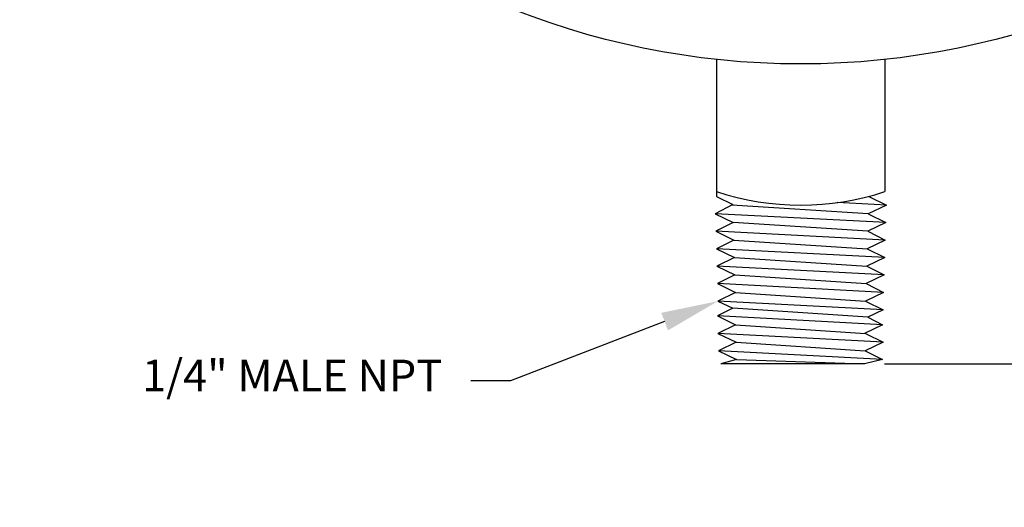
# Model space of a CAD drawing. Extents: x 0 to 21.1, y 0 to 15.6.
# Drawn here: x 5.7 to 8.8, y 5.5 to 7.1 of the extents above; entities that cross this region are included whole.
import ezdxf
from ezdxf import colors
from ezdxf.entities.mleader import LeaderData, LeaderLine
from ezdxf.math import Vec2, Vec3

# ---------------------------------------------------------------- set-up
doc = ezdxf.new("R2010")
doc.units = 0
doc.header["$LTSCALE"] = 0.25
doc.header["$MEASUREMENT"] = 0
doc.layers.add('TEXT', color=7, linetype='CONTINUOUS')
doc.styles.add('ROMANS', font='romans.shx', dxfattribs={"width": 0.75})
doc.dimstyles.get("Standard").update_dxf_attribs({"dimtxt": 0.1, "dimasz": 0.125, "dimexe": 0.063, "dimexo": 0.063, "dimgap": 0.04, "dimtad": 1, "dimtih": 1, "dimtoh": 1, "dimdec": 6, "dimzin": 4, "dimdsep": 46, "dimlunit": 5, "dimtxsty": 'ROMANS', "dimcen": 0.09, "dimadec": 0, "dimazin": 0, "dimtfac": 1, "dimtdec": 6, "dimtmove": 2, "dimatfit": 0, "dimfxl": 0, "dimtolj": 1, "dimtzin": 4, "dimarcsym": 0})

# ---------------------------------------------------------------- blocks, each defined once
blk = doc.blocks.new('*D3')
at = {"layer": 'TEXT', "color": 0, "lineweight": -2}
for p, q in [((8.191, 9.3768), (11.5403, 9.3768)), ((11.4773, 9.2518), (11.4773, 7.8476)), ((11.4773, 6.0963), (11.4773, 7.3485)), ((8.3926, 5.9713), (11.5403, 5.9713))]:
    blk.add_line(p, q, dxfattribs=at)
at = {"layer": 'TEXT', "color": 0}
for points in [[(11.4564, 9.2518), (11.4981, 9.2518), (11.4773, 9.3768)], [(11.4564, 6.0963), (11.4981, 6.0963), (11.4773, 5.9713)]]:
    blk.add_solid(points, dxfattribs=at)
at = {"layer": 'TEXT', "color": 0, "insert": (11.4773, 7.598), "char_height": 0.1, "attachment_point": 5, "style": 'ROMANS'}
blk.add_mtext('\\A1;3{\\H1.000000x;\\S13/32;}\\P [86.50]', dxfattribs=at)

msp = doc.modelspace()

# ---------------------------------------------------------------- linework, layer by layer
at = {"layer": 'TEXT'}
for p, q in [((7.8623959, 6.9305577), (7.8623959, 6.4979693)), ((8.3936459, 6.9305577), (8.3936459, 6.5142447)), ((7.8623959, 6.4979693), (7.9139936, 6.4730257)), ((8.3428521, 6.4987784), (8.3980209, 6.4712784)), ((7.9139936, 6.4730257), (7.8588794, 6.4437784)), ((8.3980209, 6.4712784), (8.3411352, 6.4437784)), ((7.8588794, 6.4437784), (7.9157651, 6.4162784)), ((8.3411352, 6.4437784), (8.396304, 6.4162784)), ((7.9157651, 6.4162784), (7.8605963, 6.3887784)), ((8.396304, 6.4162784), (8.3394183, 6.3887784)), ((7.8605963, 6.3887784), (7.917482, 6.3612784)), ((7.917482, 6.3612784), (7.8623132, 6.3337784)), ((8.3945871, 6.3612784), (8.3377013, 6.3337784)), ((8.3394183, 6.3887784), (8.3945871, 6.3612784)), ((7.8623132, 6.3337784), (7.9191989, 6.3062784)), ((8.3377013, 6.3337784), (8.3928702, 6.3062784)), ((7.9191989, 6.3062784), (7.8640301, 6.2787784)), ((8.3928702, 6.3062784), (8.3359844, 6.2787784)), ((7.8640301, 6.2787784), (7.9209158, 6.2512784)), ((8.3359844, 6.2787784), (8.3911532, 6.2512784)), ((7.9209158, 6.2512784), (7.865747, 6.2237784)), ((8.3911532, 6.2512784), (8.3342675, 6.2237784)), ((7.865747, 6.2237784), (7.9226328, 6.1962784)), ((8.3342675, 6.2237784), (8.3894363, 6.1962784)), ((7.9226328, 6.1962784), (7.8674639, 6.1687784)), ((8.3894363, 6.1962784), (8.3325506, 6.1687784)), ((7.9142016, 6.1461843), (7.865747, 6.1220311)), ((7.8674639, 6.1687784), (7.9142016, 6.1461843)), ((8.3392386, 6.1178415), (7.9142016, 6.1461843)), ((8.3325506, 6.1687784), (8.3877194, 6.1412784)), ((7.865747, 6.1220311), (7.9226328, 6.0945311)), ((8.3877194, 6.1412784), (8.3392386, 6.1178415)), ((8.3392386, 6.1178415), (8.3860025, 6.0945311)), ((7.9226328, 6.0945311), (7.8674639, 6.0670311)), ((8.3860025, 6.0945311), (8.3291168, 6.0670311)), ((7.8674639, 6.0670311), (7.9243497, 6.0395311)), ((8.3325506, 6.0670311), (8.3877194, 6.0395311)), ((7.9243497, 6.0395311), (7.8691808, 6.0120311)), ((8.3877194, 6.0395311), (8.3308337, 6.0120311)), ((7.8691808, 6.0120311), (7.9260666, 5.9845311)), ((8.3308337, 6.0120311), (8.3860025, 5.9845311)), ((7.9260666, 5.9845311), (7.8769794, 5.9712784)), ((8.3860025, 5.9845311), (8.3295615, 5.9712784))]:
    msp.add_line(p, q, dxfattribs=at)
for points in [[(8.3411352, 6.4437784), (7.910701, 6.4712784)], [(8.3980209, 6.4712784), (8.2432657, 6.4791972)], [(8.396304, 6.4162784), (7.8588794, 6.4437784)], [(8.3394183, 6.3887784), (7.9157651, 6.4162784)], [(8.3945871, 6.3612784), (7.8605963, 6.3887784)], [(7.917482, 6.3612784), (8.3377013, 6.3337784)], [(8.3928702, 6.3062784), (7.8623132, 6.3337784)], [(7.9191989, 6.3062784), (8.3359844, 6.2787784)], [(8.3911532, 6.2512784), (7.8640301, 6.2787784)], [(7.9209158, 6.2512784), (8.3342675, 6.2237784)], [(8.3894363, 6.1962784), (7.865747, 6.2237784)], [(7.9226328, 6.1962784), (8.3325506, 6.1687784)], [(8.3877194, 6.1412784), (7.8674639, 6.1687784)], [(8.3860025, 6.0945311), (7.865747, 6.1220311)], [(7.9226328, 6.0945311), (8.3325506, 6.0670311)], [(8.3877194, 6.0395311), (7.8674639, 6.0670311)], [(7.9243497, 6.0395311), (8.3308337, 6.0120311)], [(8.3860025, 5.9845311), (7.8691808, 6.0120311)], [(8.3295615, 5.9712784), (7.8769794, 5.9712784)], [(7.9260666, 5.9845311), (8.3295615, 5.9712784)]]:
    msp.add_lwpolyline(points, dxfattribs=at)
msp.add_circle((8.1280209, 9.3767784), 2.4606, dxfattribs=at)
msp.add_arc((8.1280209, 7.3138321), 0.8425537, 251.6233804, 288.3766196, dxfattribs=at)

# ---------------------------------------------------------------- dimensions: what is measured, and where the dimension line sits
dim = msp.add_linear_dim(base=(11.4772726, 5.9712784), p1=(8.1280209, 9.3767784), p2=(8.3295615, 5.9712784), angle=90, dimstyle='Standard', override={"dimpost": '\\X', "dimtxsty": 'ROMANS'}, dxfattribs=at)
dim.commit()
dim.dimension.update_dxf_attribs({"geometry": '*D3', "text_midpoint": (11.4772726, 7.598036), "dimtype": 160})

# ---------------------------------------------------------------- leaders
ml = msp.add_multileader_mtext('Standard', dxfattribs=at)
ml.set_content('ADJUSTMENT\\PSCREW', color=256, style='ROMANS')
ml.set_leader_properties()
ml.build(insert=Vec2(0, 0))
ml.multileader.update_dxf_attribs({"dogleg_length": 0.125, "arrow_head_size": 0.18})
ctx = ml.context
ctx.base_point, ctx.char_height, ctx.arrow_head_size, ctx.landing_gap_size, ctx.plane_origin = Vec3(9.4308737, 6.5868488), 0.1, 0.18, 0.09, Vec3(8.3780209, 8.5642784)
notes = []
notes.append((ctx, [(0, (1, 1, 0), (9.3058737, 6.5868488), (1, 0), 0.125, [(0, [(8.3563146, 8.5042887)], 0, [])])]))
ctx.mtext.insert, ctx.mtext.flow_direction = Vec3(9.5208737, 6.6468488), 5
ml = msp.add_multileader_mtext('Standard', dxfattribs=at)
ml.set_content('1/4" MALE NPT', color=256, style='ROMANS')
ml.set_leader_properties()
ml.build(insert=Vec2(0, 0))
ml.multileader.update_dxf_attribs({"dogleg_length": 0.125, "arrow_head_size": 0.18})
ctx = ml.context
ctx.base_point, ctx.char_height, ctx.arrow_head_size, ctx.landing_gap_size, ctx.plane_origin = Vec3(6.0230054, 5.9174615), 0.1, 0.18, 0.09, Vec3(7.8674639, 6.1687784)
ctx.text_align_type = 2
notes.append((ctx, [(0, (1, 1, 0), (7.2137197, 5.9174615), (-1, 0), 0.125, [(0, [(7.8674639, 6.1687784)], 0, [])])]))
ctx.mtext.insert, ctx.mtext.alignment, ctx.mtext.flow_direction = Vec3(6.9987197, 5.9841282), 3, 5
for ctx, leaders in notes:
    for number, flags, end, landing, length, lines in leaders:
        leader = LeaderData()
        leader.index, (leader.has_last_leader_line, leader.has_dogleg_vector, leader.attachment_direction) = number, flags
        leader.last_leader_point, leader.dogleg_vector, leader.dogleg_length = Vec3(end), Vec3(landing), length
        for number, points, colour, breaks in lines:
            line = LeaderLine()
            line.index, line.vertices, line.color, line.breaks = number, Vec3.list(points), colors.encode_raw_color(colour), breaks
            leader.lines.append(line)
        ctx.leaders.append(leader)

doc.saveas('drawing.dxf')
